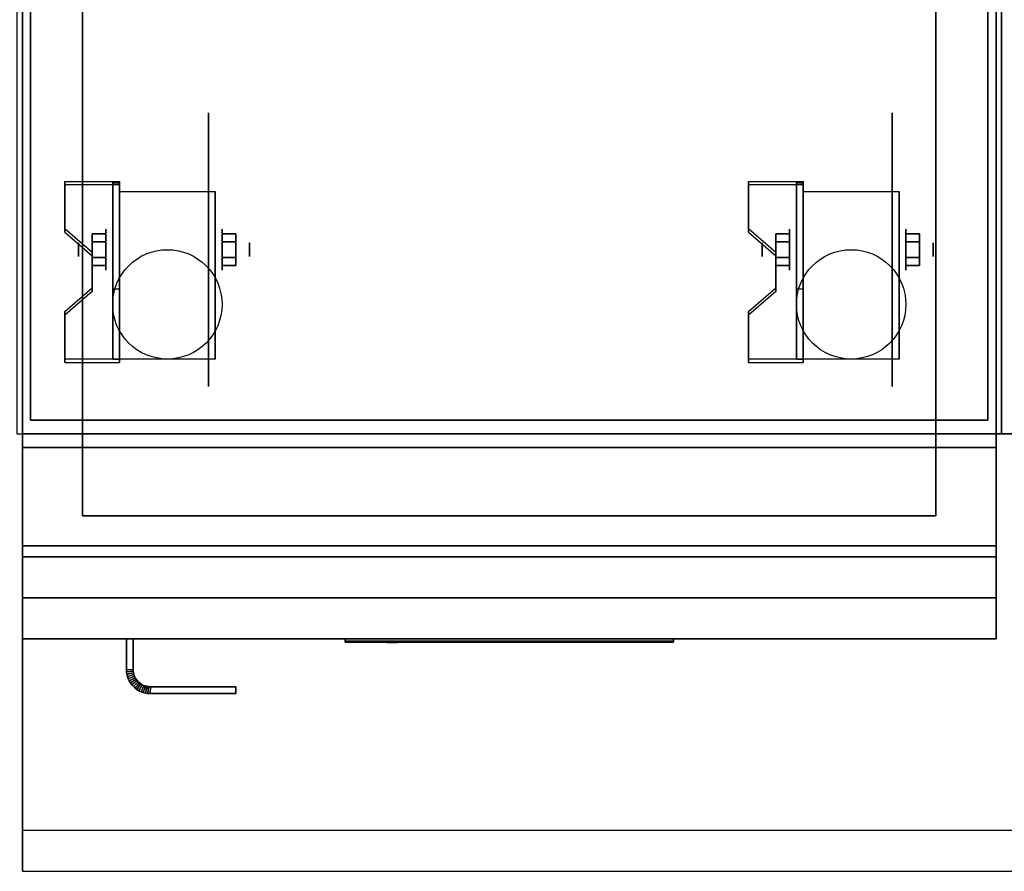
# Model space of a CAD drawing. Extents: x -90 to 90, y -21 to 21.
# Drawn here: x 18 to 36, y -21 to -5 of the extents above; entities that cross this region are included whole.
import ezdxf

# ---------------------------------------------------------------- set-up
doc = ezdxf.new("R2010")
doc.units = 0
for name, color, linetype in [('3D', 254, 'CONTINUOUS'), ('3D-BLACK', 250, 'CONTINUOUS'), ('3D-CASTIRON', 251, 'CONTINUOUS'), ('3D-FLAT', 7, 'CONTINUOUS'), ('3D-LOGO-SS', 4, 'CONTINUOUS'), ('3D-NON', 43, 'CONTINUOUS'), ('3D-RED', 1, 'CONTINUOUS'), ('3D-VHC', 1, 'CONTINUOUS')]:
    doc.layers.add(name, color=color, linetype=linetype)

msp = doc.modelspace()

# ---------------------------------------------------------------- linework, layer by layer
at = {"layer": '3D', "extrusion": (1, 0, 0)}
for centre, radius in [((-9.585, 2.5, 19.625), 0.375), ((-9.585, 2.5, 32.125), 0.375), ((-9.585, 2.5, 19.125), 0.125), ((-9.585, 2.5, 31.625), 0.125)]:
    msp.add_circle(centre, radius, dxfattribs=at)
at = {"layer": '3D', "extrusion": (-1, 0, 0)}
for centre, radius in [((9.585, 2.5, -21.75), 0.375), ((9.585, 2.5, -34.25), 0.375), ((9.585, 2.5, -22.25), 0.125), ((9.585, 2.5, -34.75), 0.125)]:
    msp.add_circle(centre, radius, dxfattribs=at)
at = {"layer": '3D', "extrusion": (1, 0, 0)}
for centre in [(-9.585, 2.5, 19.875), (-9.585, 2.5, 21.625), (-9.585, 2.5, 32.375), (-9.585, 2.5, 34.125)]:
    msp.add_arc(centre, 1.061, 225, 0, dxfattribs=at)
at = {"layer": '3D'}
for points in [[(19.875, -8.336, 4.087), (19.875, -8.399, 4.195), (18.875, -8.399, 4.195), (18.875, -8.336, 4.087)], [(19.875, -8.336, 4.087), (19.875, -11.584, 2.212), (19.75, -11.584, 2.212), (19.75, -8.336, 4.087)], [(19.875, -8.336, 4.087), (19.875, -8.361, 2.629), (19.75, -8.361, 2.629), (19.75, -8.336, 4.087)], [(19.875, -8.361, 2.629), (19.875, -10.309, 1.504), (19.75, -10.309, 1.504), (19.75, -8.361, 2.629)], [(32.375, -8.336, 4.087), (32.375, -8.399, 4.195), (31.375, -8.399, 4.195), (31.375, -8.336, 4.087)], [(32.375, -8.336, 4.087), (32.375, -11.584, 2.212), (32.25, -11.584, 2.212), (32.25, -8.336, 4.087)], [(32.375, -8.336, 4.087), (32.375, -8.361, 2.629), (32.25, -8.361, 2.629), (32.25, -8.336, 4.087)], [(32.375, -8.361, 2.629), (32.375, -10.309, 1.504), (32.25, -10.309, 1.504), (32.25, -8.361, 2.629)], [(18.875, -9.202, 3.587), (18.875, -9.265, 3.695), (19.375, -9.698, 3.445), (19.375, -9.635, 3.337)], [(19.375, -9.441, 2.25), (19.625, -9.441, 2.25), (19.625, -9.296, 2.5), (19.375, -9.296, 2.5)], [(19.375, -9.296, 2.5), (19.625, -9.296, 2.5), (19.625, -9.441, 2.75), (19.375, -9.441, 2.75)], [(22, -9.441, 2.75), (21.75, -9.441, 2.75), (21.75, -9.296, 2.5), (22, -9.296, 2.5)], [(22, -9.296, 2.5), (21.75, -9.296, 2.5), (21.75, -9.441, 2.25), (22, -9.441, 2.25)], [(31.375, -9.202, 3.587), (31.375, -9.265, 3.695), (31.875, -9.698, 3.445), (31.875, -9.635, 3.337)], [(31.875, -9.441, 2.25), (32.125, -9.441, 2.25), (32.125, -9.296, 2.5), (31.875, -9.296, 2.5)], [(31.875, -9.296, 2.5), (32.125, -9.296, 2.5), (32.125, -9.441, 2.75), (31.875, -9.441, 2.75)], [(34.5, -9.441, 2.75), (34.25, -9.441, 2.75), (34.25, -9.296, 2.5), (34.5, -9.296, 2.5)], [(34.5, -9.296, 2.5), (34.25, -9.296, 2.5), (34.25, -9.441, 2.25), (34.5, -9.441, 2.25)], [(19.375, -9.729, 2.75), (19.625, -9.729, 2.75), (19.625, -9.874, 2.5), (19.375, -9.874, 2.5)], [(19.375, -9.874, 2.5), (19.625, -9.874, 2.5), (19.625, -9.729, 2.25), (19.375, -9.729, 2.25)], [(22, -9.729, 2.25), (21.75, -9.729, 2.25), (21.75, -9.874, 2.5), (22, -9.874, 2.5)], [(22, -9.874, 2.5), (21.75, -9.874, 2.5), (21.75, -9.729, 2.75), (22, -9.729, 2.75)], [(31.875, -9.729, 2.75), (32.125, -9.729, 2.75), (32.125, -9.874, 2.5), (31.875, -9.874, 2.5)], [(31.875, -9.874, 2.5), (32.125, -9.874, 2.5), (32.125, -9.729, 2.25), (31.875, -9.729, 2.25)], [(34.5, -9.729, 2.25), (34.25, -9.729, 2.25), (34.25, -9.874, 2.5), (34.5, -9.874, 2.5)], [(34.5, -9.874, 2.5), (34.25, -9.874, 2.5), (34.25, -9.729, 2.75), (34.5, -9.729, 2.75)], [(19.375, -10.285, 2.962), (19.375, -10.347, 3.07), (18.875, -10.78, 2.82), (18.875, -10.718, 2.712)], [(19.875, -11.584, 2.212), (19.875, -10.309, 1.504), (19.75, -10.309, 1.504), (19.75, -11.584, 2.212)], [(31.875, -10.285, 2.962), (31.875, -10.347, 3.07), (31.375, -10.78, 2.82), (31.375, -10.718, 2.712)], [(32.375, -11.584, 2.212), (32.375, -10.309, 1.504), (32.25, -10.309, 1.504), (32.25, -11.584, 2.212)], [(18.875, -11.584, 2.212), (18.875, -11.646, 2.32), (19.875, -11.646, 2.32), (19.875, -11.584, 2.212)], [(31.375, -11.584, 2.212), (31.375, -11.646, 2.32), (32.375, -11.646, 2.32), (32.375, -11.584, 2.212)], [(20, -17.264, 21), (20.125, -17.261, 21), (20.125, -17.261, 25), (20, -17.264, 25)], [(20, -17.264, 21), (20.125, -17.261, 21), (20.125, -17.261, 25), (20, -17.264, 25)], [(20, -17.264, 21), (20.002, -17.305, 21), (20.002, -17.305, 25), (20, -17.264, 25)], [(20.125, -17.261, 21), (20.127, -17.293, 21), (20.127, -17.293, 25), (20.125, -17.261, 25)], [(20.002, -17.305, 21), (20.127, -17.293, 21), (20.127, -17.293, 25), (20.002, -17.305, 25)], [(20.002, -17.305, 21), (20.127, -17.293, 21), (20.127, -17.293, 25), (20.002, -17.305, 25)], [(20.002, -17.305, 21), (20.008, -17.348, 21), (20.008, -17.348, 25), (20.002, -17.305, 25)], [(20.008, -17.348, 21), (20.131, -17.323, 21), (20.131, -17.323, 25), (20.008, -17.348, 25)], [(20.008, -17.348, 21), (20.131, -17.323, 21), (20.131, -17.323, 25), (20.008, -17.348, 25)], [(20.008, -17.348, 21), (20.019, -17.39, 21), (20.019, -17.39, 25), (20.008, -17.348, 25)], [(20.019, -17.39, 21), (20.139, -17.353, 21), (20.139, -17.353, 25), (20.019, -17.39, 25)], [(20.019, -17.39, 21), (20.139, -17.353, 21), (20.139, -17.353, 25), (20.019, -17.39, 25)], [(20.019, -17.39, 21), (20.033, -17.43, 21), (20.033, -17.43, 25), (20.019, -17.39, 25)], [(20.033, -17.43, 21), (20.149, -17.382, 21), (20.149, -17.382, 25), (20.033, -17.43, 25)], [(20.033, -17.43, 21), (20.149, -17.382, 21), (20.149, -17.382, 25), (20.033, -17.43, 25)], [(20.033, -17.43, 21), (20.052, -17.469, 21), (20.052, -17.469, 25), (20.033, -17.43, 25)], [(20.052, -17.469, 21), (20.162, -17.41, 21), (20.162, -17.41, 25), (20.052, -17.469, 25)], [(20.052, -17.469, 21), (20.162, -17.41, 21), (20.162, -17.41, 25), (20.052, -17.469, 25)], [(20.074, -17.506, 21), (20.178, -17.436, 21), (20.178, -17.436, 25), (20.074, -17.506, 25)], [(20.074, -17.506, 21), (20.178, -17.436, 21), (20.178, -17.436, 25), (20.074, -17.506, 25)], [(20.127, -17.293, 21), (20.131, -17.323, 21), (20.131, -17.323, 25), (20.127, -17.293, 25)], [(20.131, -17.323, 21), (20.139, -17.353, 21), (20.139, -17.353, 25), (20.131, -17.323, 25)], [(20.139, -17.353, 21), (20.149, -17.382, 21), (20.149, -17.382, 25), (20.139, -17.353, 25)], [(20.149, -17.382, 21), (20.162, -17.41, 21), (20.162, -17.41, 25), (20.149, -17.382, 25)], [(20.162, -17.41, 21), (20.178, -17.436, 21), (20.178, -17.436, 25), (20.162, -17.41, 25)], [(20.178, -17.436, 21), (20.196, -17.461, 21), (20.196, -17.461, 25), (20.178, -17.436, 25)], [(20.052, -17.469, 21), (20.074, -17.506, 21), (20.074, -17.506, 25), (20.052, -17.469, 25)], [(20.074, -17.506, 21), (20.099, -17.54, 21), (20.099, -17.54, 25), (20.074, -17.506, 25)], [(20.099, -17.54, 21), (20.196, -17.461, 21), (20.196, -17.461, 25), (20.099, -17.54, 25)], [(20.099, -17.54, 21), (20.196, -17.461, 21), (20.196, -17.461, 25), (20.099, -17.54, 25)], [(20.099, -17.54, 21), (20.128, -17.572, 21), (20.128, -17.572, 25), (20.099, -17.54, 25)], [(20.128, -17.572, 21), (20.217, -17.483, 21), (20.217, -17.483, 25), (20.128, -17.572, 25)], [(20.128, -17.572, 21), (20.217, -17.483, 21), (20.217, -17.483, 25), (20.128, -17.572, 25)], [(20.128, -17.572, 21), (20.16, -17.601, 21), (20.16, -17.601, 25), (20.128, -17.572, 25)], [(20.16, -17.601, 21), (20.239, -17.504, 21), (20.239, -17.504, 25), (20.16, -17.601, 25)], [(20.16, -17.601, 21), (20.239, -17.504, 21), (20.239, -17.504, 25), (20.16, -17.601, 25)], [(20.16, -17.601, 21), (20.194, -17.626, 21), (20.194, -17.626, 25), (20.16, -17.601, 25)], [(20.194, -17.626, 21), (20.264, -17.522, 21), (20.264, -17.522, 25), (20.194, -17.626, 25)], [(20.194, -17.626, 21), (20.264, -17.522, 21), (20.264, -17.522, 25), (20.194, -17.626, 25)], [(20.194, -17.626, 21), (20.231, -17.648, 21), (20.231, -17.648, 25), (20.194, -17.626, 25)], [(20.196, -17.461, 21), (20.217, -17.483, 21), (20.217, -17.483, 25), (20.196, -17.461, 25)], [(20.217, -17.483, 21), (20.239, -17.504, 21), (20.239, -17.504, 25), (20.217, -17.483, 25)], [(20.231, -17.648, 21), (20.29, -17.538, 21), (20.29, -17.538, 25), (20.231, -17.648, 25)], [(20.231, -17.648, 21), (20.29, -17.538, 21), (20.29, -17.538, 25), (20.231, -17.648, 25)], [(20.239, -17.504, 21), (20.264, -17.522, 21), (20.264, -17.522, 25), (20.239, -17.504, 25)], [(20.264, -17.522, 21), (20.29, -17.538, 21), (20.29, -17.538, 25), (20.264, -17.522, 25)], [(20.27, -17.667, 21), (20.318, -17.551, 21), (20.318, -17.551, 25), (20.27, -17.667, 25)], [(20.27, -17.667, 21), (20.318, -17.551, 21), (20.318, -17.551, 25), (20.27, -17.667, 25)], [(20.29, -17.538, 21), (20.318, -17.551, 21), (20.318, -17.551, 25), (20.29, -17.538, 25)], [(20.31, -17.681, 21), (20.347, -17.561, 21), (20.347, -17.561, 25), (20.31, -17.681, 25)], [(20.31, -17.681, 21), (20.347, -17.561, 21), (20.347, -17.561, 25), (20.31, -17.681, 25)], [(20.318, -17.551, 21), (20.347, -17.561, 21), (20.347, -17.561, 25), (20.318, -17.551, 25)], [(20.347, -17.561, 21), (20.377, -17.569, 21), (20.377, -17.569, 25), (20.347, -17.561, 25)], [(20.352, -17.692, 21), (20.377, -17.569, 21), (20.377, -17.569, 25), (20.352, -17.692, 25)], [(20.352, -17.692, 21), (20.377, -17.569, 21), (20.377, -17.569, 25), (20.352, -17.692, 25)], [(20.377, -17.569, 21), (20.407, -17.573, 21), (20.407, -17.573, 25), (20.377, -17.569, 25)], [(20.395, -17.698, 21), (20.407, -17.573, 21), (20.407, -17.573, 25), (20.395, -17.698, 25)], [(20.395, -17.698, 21), (20.407, -17.573, 21), (20.407, -17.573, 25), (20.395, -17.698, 25)], [(20.407, -17.573, 21), (20.439, -17.575, 21), (20.439, -17.575, 25), (20.407, -17.573, 25)], [(20.436, -17.7, 21), (20.439, -17.575, 21), (20.439, -17.575, 25), (20.436, -17.7, 25)], [(20.436, -17.7, 21), (20.439, -17.575, 21), (20.439, -17.575, 25), (20.436, -17.7, 25)], [(20.231, -17.648, 21), (20.27, -17.667, 21), (20.27, -17.667, 25), (20.231, -17.648, 25)], [(20.27, -17.667, 21), (20.31, -17.681, 21), (20.31, -17.681, 25), (20.27, -17.667, 25)], [(20.31, -17.681, 21), (20.352, -17.692, 21), (20.352, -17.692, 25), (20.31, -17.681, 25)], [(20.352, -17.692, 21), (20.395, -17.698, 21), (20.395, -17.698, 25), (20.352, -17.692, 25)], [(20.395, -17.698, 21), (20.436, -17.7, 21), (20.436, -17.7, 25), (20.395, -17.698, 25)]]:
    msp.add_3dface(points, dxfattribs=at)
for points, invisible_edges in [([(19.875, -8.336, 4.087), (18.875, -8.336, 4.087), (18.875, -9.202, 3.587), (19.875, -9.202, 3.587)], 15), ([(19.875, -8.399, 4.195), (18.875, -8.399, 4.195), (18.875, -9.265, 3.695), (19.875, -9.265, 3.695)], 15), ([(32.375, -8.336, 4.087), (31.375, -8.336, 4.087), (31.375, -9.202, 3.587), (32.375, -9.202, 3.587)], 15), ([(32.375, -8.399, 4.195), (31.375, -8.399, 4.195), (31.375, -9.265, 3.695), (32.375, -9.265, 3.695)], 15), ([(19.375, -9.635, 3.337), (19.875, -9.635, 3.337), (19.875, -9.202, 3.587), (18.875, -9.202, 3.587)], 15), ([(19.375, -9.698, 3.445), (19.875, -9.698, 3.445), (19.875, -9.265, 3.695), (18.875, -9.265, 3.695)], 15), ([(31.875, -9.635, 3.337), (32.375, -9.635, 3.337), (32.375, -9.202, 3.587), (31.375, -9.202, 3.587)], 15), ([(31.875, -9.698, 3.445), (32.375, -9.698, 3.445), (32.375, -9.265, 3.695), (31.375, -9.265, 3.695)], 15), ([(19.875, -9.635, 3.337), (19.375, -9.635, 3.337), (19.375, -10.285, 2.962), (19.875, -10.285, 2.962)], 15), ([(19.875, -9.698, 3.445), (19.375, -9.698, 3.445), (19.375, -10.347, 3.07), (19.875, -10.347, 3.07)], 15), ([(32.375, -9.635, 3.337), (31.875, -9.635, 3.337), (31.875, -10.285, 2.962), (32.375, -10.285, 2.962)], 15), ([(32.375, -9.698, 3.445), (31.875, -9.698, 3.445), (31.875, -10.347, 3.07), (32.375, -10.347, 3.07)], 15), ([(18.875, -10.718, 2.712), (19.875, -10.718, 2.712), (19.875, -10.285, 2.962), (19.375, -10.285, 2.962)], 15), ([(18.875, -10.78, 2.82), (19.875, -10.78, 2.82), (19.875, -10.347, 3.07), (19.375, -10.347, 3.07)], 15), ([(31.375, -10.718, 2.712), (32.375, -10.718, 2.712), (32.375, -10.285, 2.962), (31.875, -10.285, 2.962)], 15), ([(31.375, -10.78, 2.82), (32.375, -10.78, 2.82), (32.375, -10.347, 3.07), (31.875, -10.347, 3.07)], 15), ([(19.875, -10.718, 2.712), (18.875, -10.718, 2.712), (18.875, -11.584, 2.212), (19.875, -11.584, 2.212)], 15), ([(19.875, -10.78, 2.82), (18.875, -10.78, 2.82), (18.875, -11.646, 2.32), (19.875, -11.646, 2.32)], 15), ([(32.375, -10.718, 2.712), (31.375, -10.718, 2.712), (31.375, -11.584, 2.212), (32.375, -11.584, 2.212)], 15), ([(32.375, -10.78, 2.82), (31.375, -10.78, 2.82), (31.375, -11.646, 2.32), (32.375, -11.646, 2.32)], 15), ([(89.9, -20.2, 36), (18.1, -20.2, 36), (18.1, -20.95, 35.25), (89.9, -20.95, 35.25)], 1)]:
    msp.add_3dface(points, dxfattribs=dict(at, invisible_edges=invisible_edges))
at = {"layer": '3D-BLACK', "extrusion": (-1, 0, 0)}
for centre in [(9.585, 2.5, -21.5), (9.585, 2.5, -34)]:
    msp.add_circle(centre, 2.5, dxfattribs=at)
at = {"layer": '3D-BLACK'}
msp.add_3dface([(24, -16.74, 11.96), (30, -16.74, 11.96), (30, -16.74, 13.04), (24, -16.74, 13.04)], dxfattribs=at)
at = {"layer": '3D-CASTIRON'}
msp.add_3dface([(48, 0.55, 35), (36, 0.55, 35), (36, -12.95, 35), (48, -12.95, 35)], dxfattribs=at)
at = {"layer": '3D-FLAT'}
for centre in [(20.75, -10.585, 5.75), (33.25, -10.585, 5.75)]:
    msp.add_circle(centre, 1, dxfattribs=at)
for points in [[(36, 14.05, 35), (18, 14.05, 35), (18, -12.95, 35), (36, -12.95, 35)], [(18.1, -15, 26.75), (35.9, -15, 26.75), (35.9, 13.95, 26.75), (18.1, 13.95, 26.75)], [(18.1, -15, 6), (35.9, -15, 6), (35.9, 13.95, 6), (18.1, 13.95, 6)], [(35.75, 13.8, 36), (18.25, 13.8, 36), (18.25, -12.7, 36), (35.75, -12.7, 36)], [(35.75, 13.8, 35), (18.25, 13.8, 35), (18.25, -12.7, 35), (35.75, -12.7, 35)], [(34.8, 12.85, 16.75), (34.8, -14.45, 16.75), (19.2, -14.45, 16.75), (19.2, 12.85, 16.75)], [(34.8, 12.85, 16), (34.8, -14.45, 16), (19.2, -14.45, 16), (19.2, 12.85, 16)], [(19.875, -8.524, 5.75), (21.625, -8.524, 5.75), (21.625, -11.585, 5.75), (19.875, -11.585, 5.75)], [(32.375, -8.524, 5.75), (34.125, -8.524, 5.75), (34.125, -11.585, 5.75), (32.375, -11.585, 5.75)], [(19.375, -9.729, 2.25), (19.625, -9.729, 2.25), (19.625, -9.441, 2.25), (19.375, -9.441, 2.25)], [(19.375, -9.441, 2.75), (19.625, -9.441, 2.75), (19.625, -9.729, 2.75), (19.375, -9.729, 2.75)], [(22, -9.441, 2.25), (21.75, -9.441, 2.25), (21.75, -9.729, 2.25), (22, -9.729, 2.25)], [(22, -9.729, 2.75), (21.75, -9.729, 2.75), (21.75, -9.441, 2.75), (22, -9.441, 2.75)], [(31.875, -9.729, 2.25), (32.125, -9.729, 2.25), (32.125, -9.441, 2.25), (31.875, -9.441, 2.25)], [(31.875, -9.441, 2.75), (32.125, -9.441, 2.75), (32.125, -9.729, 2.75), (31.875, -9.729, 2.75)], [(34.5, -9.441, 2.25), (34.25, -9.441, 2.25), (34.25, -9.729, 2.25), (34.5, -9.729, 2.25)], [(34.5, -9.729, 2.75), (34.25, -9.729, 2.75), (34.25, -9.441, 2.75), (34.5, -9.441, 2.75)], [(35.9, -13.2, 27), (18.1, -13.2, 27), (18.1, -15.95, 27), (35.9, -15.95, 27)], [(20, -16.7, 25), (20.125, -16.7, 25), (20.125, -17.261, 25), (20, -17.264, 25)], [(20, -16.7, 21), (20.125, -16.7, 21), (20.125, -17.261, 21), (20, -17.264, 21)], [(20, -17.264, 25), (20.125, -17.261, 25), (20.127, -17.293, 25), (20.002, -17.305, 25)], [(20, -17.264, 21), (20.125, -17.261, 21), (20.127, -17.293, 21), (20.002, -17.305, 21)], [(20.002, -17.305, 25), (20.127, -17.293, 25), (20.131, -17.323, 25), (20.008, -17.348, 25)], [(20.002, -17.305, 21), (20.127, -17.293, 21), (20.131, -17.323, 21), (20.008, -17.348, 21)], [(20.008, -17.348, 25), (20.131, -17.323, 25), (20.139, -17.353, 25), (20.019, -17.39, 25)], [(20.008, -17.348, 21), (20.131, -17.323, 21), (20.139, -17.353, 21), (20.019, -17.39, 21)], [(20.019, -17.39, 25), (20.139, -17.353, 25), (20.149, -17.382, 25), (20.033, -17.43, 25)], [(20.019, -17.39, 21), (20.139, -17.353, 21), (20.149, -17.382, 21), (20.033, -17.43, 21)], [(20.033, -17.43, 25), (20.149, -17.382, 25), (20.162, -17.41, 25), (20.052, -17.469, 25)], [(20.033, -17.43, 21), (20.149, -17.382, 21), (20.162, -17.41, 21), (20.052, -17.469, 21)], [(20.052, -17.469, 25), (20.162, -17.41, 25), (20.178, -17.436, 25), (20.074, -17.506, 25)], [(20.052, -17.469, 21), (20.162, -17.41, 21), (20.178, -17.436, 21), (20.074, -17.506, 21)], [(20.074, -17.506, 25), (20.178, -17.436, 25), (20.196, -17.461, 25), (20.099, -17.54, 25)], [(20.074, -17.506, 21), (20.178, -17.436, 21), (20.196, -17.461, 21), (20.099, -17.54, 21)], [(20.099, -17.54, 25), (20.196, -17.461, 25), (20.217, -17.483, 25), (20.128, -17.572, 25)], [(20.099, -17.54, 21), (20.196, -17.461, 21), (20.217, -17.483, 21), (20.128, -17.572, 21)], [(20.128, -17.572, 25), (20.217, -17.483, 25), (20.239, -17.504, 25), (20.16, -17.601, 25)], [(20.128, -17.572, 21), (20.217, -17.483, 21), (20.239, -17.504, 21), (20.16, -17.601, 21)], [(20.16, -17.601, 25), (20.239, -17.504, 25), (20.264, -17.522, 25), (20.194, -17.626, 25)], [(20.16, -17.601, 21), (20.239, -17.504, 21), (20.264, -17.522, 21), (20.194, -17.626, 21)], [(20.194, -17.626, 25), (20.264, -17.522, 25), (20.29, -17.538, 25), (20.231, -17.648, 25)], [(20.194, -17.626, 21), (20.264, -17.522, 21), (20.29, -17.538, 21), (20.231, -17.648, 21)], [(20.231, -17.648, 25), (20.29, -17.538, 25), (20.318, -17.551, 25), (20.27, -17.667, 25)], [(20.231, -17.648, 21), (20.29, -17.538, 21), (20.318, -17.551, 21), (20.27, -17.667, 21)], [(20.27, -17.667, 25), (20.318, -17.551, 25), (20.347, -17.561, 25), (20.31, -17.681, 25)], [(20.27, -17.667, 21), (20.318, -17.551, 21), (20.347, -17.561, 21), (20.31, -17.681, 21)], [(20.31, -17.681, 25), (20.347, -17.561, 25), (20.377, -17.569, 25), (20.352, -17.692, 25)], [(20.31, -17.681, 21), (20.347, -17.561, 21), (20.377, -17.569, 21), (20.352, -17.692, 21)], [(20.352, -17.692, 25), (20.377, -17.569, 25), (20.407, -17.573, 25), (20.395, -17.698, 25)], [(20.352, -17.692, 21), (20.377, -17.569, 21), (20.407, -17.573, 21), (20.395, -17.698, 21)], [(20.395, -17.698, 25), (20.407, -17.573, 25), (20.439, -17.575, 25), (20.436, -17.7, 25)], [(20.395, -17.698, 21), (20.407, -17.573, 21), (20.439, -17.575, 21), (20.436, -17.7, 21)], [(20.436, -17.7, 25), (20.439, -17.575, 25), (22, -17.575, 25), (22, -17.7, 25)], [(20.436, -17.7, 21), (20.439, -17.575, 21), (22, -17.575, 21), (22, -17.7, 21)]]:
    msp.add_3dface(points, dxfattribs=at)
for points, invisible_edges in [([(89.9, -12.95, 36), (18.1, -12.95, 36), (18.1, -20.2, 36), (89.9, -20.2, 36)], 1), ([(89.9, -20.95, 34.5), (18.1, -20.95, 34.5), (18.1, -12.95, 34.5), (89.9, -12.95, 34.5)], 5)]:
    msp.add_3dface(points, dxfattribs=dict(at, invisible_edges=invisible_edges))
at = {"layer": '3D-LOGO-SS'}
for points in [[(24, -16.7, 11.96), (24, -16.76, 11.96), (30, -16.76, 11.96), (30, -16.7, 11.96)], [(30, -16.7, 13.04), (30, -16.76, 13.04), (24, -16.76, 13.04), (24, -16.7, 13.04)], [(24, -16.7, 13.04), (24, -16.76, 13.04), (24, -16.76, 11.96), (24, -16.7, 11.96)], [(30, -16.7, 11.96), (30, -16.76, 11.96), (30, -16.76, 13.04), (30, -16.7, 13.04)], [(24.487, -16.76, 12.936), (24.487, -16.76, 12.936), (24.726, -16.76, 12.936)], [(24.744, -16.76, 12.036), (24.744, -16.76, 12.036), (25.002, -16.76, 12.036)], [(25.02, -16.76, 12.936), (25.02, -16.76, 12.936), (25.26, -16.76, 12.936)], [(25.425, -16.76, 12.936), (25.425, -16.76, 12.936), (25.665, -16.76, 12.936)], [(25.72, -16.76, 12.034), (25.72, -16.76, 12.034), (25.867, -16.76, 12.034)], [(25.922, -16.76, 12.936), (25.922, -16.76, 12.936), (26.162, -16.76, 12.936)], [(26.327, -16.76, 12.036), (26.327, -16.76, 12.036), (26.916, -16.76, 12.036)], [(26.327, -16.76, 12.936), (26.327, -16.76, 12.936), (26.567, -16.76, 12.936)], [(27.268, -16.76, 12.036), (27.268, -16.76, 12.036), (27.822, -16.76, 12.036)], [(27.268, -16.76, 12.936), (27.268, -16.76, 12.936), (27.822, -16.76, 12.936)], [(27.822, -16.76, 12.283), (27.822, -16.76, 12.283), (27.822, -16.76, 12.036)], [(28.021, -16.76, 12.036), (28.021, -16.76, 12.036), (28.279, -16.76, 12.036)], [(28.441, -16.76, 12.353), (28.583, -16.76, 12.63), (28.583, -16.76, 12.353), (28.441, -16.76, 12.353)], [(28.583, -16.76, 12.036), (28.583, -16.76, 12.036), (28.831, -16.76, 12.036)], [(28.831, -16.76, 12.936), (28.831, -16.76, 12.936), (28.629, -16.76, 12.936)], [(28.997, -16.76, 12.936), (28.997, -16.76, 12.936), (29.553, -16.76, 12.936)], [(28.997, -16.76, 12.036), (28.997, -16.76, 12.036), (29.236, -16.76, 12.036)], [(29.494, -16.76, 12.036), (29.494, -16.76, 12.036), (29.733, -16.76, 12.036)], [(29.733, -16.76, 12.036), (29.733, -16.76, 12.036), (29.733, -16.76, 12.756)]]:
    msp.add_3dface(points, dxfattribs=at)
for points, invisible_edges in [([(24, -16.76, 13.04), (24.487, -16.76, 12.936), (24.744, -16.76, 12.036), (24, -16.76, 11.96)], 5), ([(24, -16.76, 13.04), (24.487, -16.76, 12.936), (29.733, -16.76, 12.936), (30, -16.76, 13.04)], 7), ([(24, -16.76, 11.96), (24.744, -16.76, 12.036), (29.733, -16.76, 12.036), (30, -16.76, 11.96)], 7), ([(24.726, -16.76, 12.936), (24.873, -16.76, 12.363), (25.02, -16.76, 12.936), (24.726, -16.76, 12.936)], 4), ([(25.002, -16.76, 12.036), (25.435, -16.76, 12.269), (25.425, -16.76, 12.31), (25.002, -16.76, 12.036)], 5), ([(25.481, -16.76, 12.177), (25.453, -16.76, 12.228), (25.435, -16.76, 12.269), (25.002, -16.76, 12.036)], 12), ([(25.582, -16.76, 12.085), (25.545, -16.76, 12.105), (25.481, -16.76, 12.177), (25.002, -16.76, 12.036)], 12), ([(25.72, -16.76, 12.034), (25.646, -16.76, 12.054), (25.582, -16.76, 12.085), (25.002, -16.76, 12.036)], 12), ([(25.26, -16.76, 12.936), (25.425, -16.76, 12.936), (25.425, -16.76, 12.31), (25.002, -16.76, 12.036)], 5), ([(25.708, -16.76, 12.371), (25.665, -16.76, 12.371), (25.665, -16.76, 12.371), (25.687, -16.76, 12.311)], 9), ([(25.922, -16.76, 12.936), (25.665, -16.76, 12.936), (25.665, -16.76, 12.371), (25.922, -16.76, 12.371)], 5), ([(25.751, -16.76, 12.371), (25.708, -16.76, 12.371), (25.687, -16.76, 12.311), (25.733, -16.76, 12.267)], 11), ([(25.794, -16.76, 12.371), (25.751, -16.76, 12.371), (25.733, -16.76, 12.267), (25.794, -16.76, 12.248)], 11), ([(25.837, -16.76, 12.371), (25.794, -16.76, 12.371), (25.794, -16.76, 12.248), (25.854, -16.76, 12.267)], 11), ([(25.879, -16.76, 12.371), (25.837, -16.76, 12.371), (25.854, -16.76, 12.267), (25.903, -16.76, 12.309)], 11), ([(25.867, -16.76, 12.034), (25.941, -16.76, 12.054), (26.014, -16.76, 12.085), (26.327, -16.76, 12.036)], 12), ([(25.922, -16.76, 12.371), (25.879, -16.76, 12.371), (25.903, -16.76, 12.309), (25.922, -16.76, 12.371)], 11), ([(26.014, -16.76, 12.085), (26.051, -16.76, 12.115), (26.106, -16.76, 12.177), (26.327, -16.76, 12.036)], 12), ([(26.327, -16.76, 12.036), (26.106, -16.76, 12.177), (26.153, -16.76, 12.269), (26.162, -16.76, 12.32)], 9), ([(26.162, -16.76, 12.936), (26.327, -16.76, 12.936), (26.327, -16.76, 12.036), (26.162, -16.76, 12.32)], 5), ([(26.567, -16.76, 12.936), (27.184, -16.76, 12.901), (27.158, -16.76, 12.862), (27.148, -16.76, 12.816)], 9), ([(26.567, -16.76, 12.936), (27.268, -16.76, 12.936), (27.222, -16.76, 12.927), (27.184, -16.76, 12.901)], 9), ([(27.148, -16.76, 12.156), (27.148, -16.76, 12.816), (26.567, -16.76, 12.936), (27.148, -16.76, 12.156)], 6), ([(26.567, -16.76, 12.936), (26.567, -16.76, 12.282), (26.916, -16.76, 12.282), (27.148, -16.76, 12.156)], 12), ([(26.916, -16.76, 12.282), (27.184, -16.76, 12.071), (26.916, -16.76, 12.036), (26.916, -16.76, 12.282)], 3), ([(27.148, -16.76, 12.156), (27.158, -16.76, 12.11), (27.184, -16.76, 12.071), (26.916, -16.76, 12.282)], 12), ([(26.916, -16.76, 12.036), (27.268, -16.76, 12.036), (27.222, -16.76, 12.045), (27.184, -16.76, 12.071)], 9), ([(27.822, -16.76, 12.283), (27.442, -16.76, 12.283), (27.442, -16.76, 12.688), (27.822, -16.76, 12.688)], 8), ([(28.585, -16.76, 12.932), (28.629, -16.76, 12.936), (27.822, -16.76, 12.936), (27.822, -16.76, 12.895)], 10), ([(28.543, -16.76, 12.92), (28.585, -16.76, 12.932), (27.822, -16.76, 12.895), (27.822, -16.76, 12.853)], 10), ([(28.503, -16.76, 12.901), (28.543, -16.76, 12.92), (27.822, -16.76, 12.853), (27.822, -16.76, 12.812)], 10), ([(28.468, -16.76, 12.875), (28.503, -16.76, 12.901), (27.822, -16.76, 12.812), (27.822, -16.76, 12.771)], 10), ([(28.438, -16.76, 12.843), (28.468, -16.76, 12.875), (27.822, -16.76, 12.771), (27.822, -16.76, 12.73)], 10), ([(28.415, -16.76, 12.805), (28.438, -16.76, 12.843), (27.822, -16.76, 12.73), (27.822, -16.76, 12.688)], 10), ([(27.822, -16.76, 12.688), (27.822, -16.76, 12.036), (28.021, -16.76, 12.036), (28.415, -16.76, 12.805)], 11), ([(28.583, -16.76, 12.036), (28.583, -16.76, 12.159), (28.342, -16.76, 12.159), (28.279, -16.76, 12.036)], 8), ([(28.831, -16.76, 12.936), (28.997, -16.76, 12.936), (28.997, -16.76, 12.036), (28.831, -16.76, 12.036)], 5), ([(29.236, -16.76, 12.688), (29.464, -16.76, 12.688), (29.485, -16.76, 12.68), (29.494, -16.76, 12.658)], 8), ([(29.236, -16.76, 12.036), (29.236, -16.76, 12.688), (29.494, -16.76, 12.658), (29.494, -16.76, 12.036)], 10), ([(29.553, -16.76, 12.936), (29.622, -16.76, 12.922), (29.68, -16.76, 12.883), (29.733, -16.76, 12.936)], 12), ([(29.68, -16.76, 12.883), (29.719, -16.76, 12.825), (29.733, -16.76, 12.756), (29.733, -16.76, 12.936)], 12), ([(30, -16.76, 11.96), (29.733, -16.76, 12.036), (29.733, -16.76, 12.936), (30, -16.76, 13.04)], 7)]:
    msp.add_3dface(points, dxfattribs=dict(at, invisible_edges=invisible_edges))
at = {"layer": '3D-NON'}
for points in [[(18.1, 15.95, 27), (18.1, 15.95, 35), (18.1, -12.95, 35), (18.1, -12.95, 27)], [(35.9, 15.95, 27), (35.9, 15.95, 35), (35.9, -12.95, 35), (35.9, -12.95, 27)], [(18.1, -15, 6), (18.1, 13.95, 6), (18.1, 13.95, 26.75), (18.1, -15, 26.75)], [(35.9, -15, 6), (35.9, 13.95, 6), (35.9, 13.95, 26.75), (35.9, -15, 26.75)], [(18.25, 13.8, 35), (18.25, -12.7, 35), (18.25, -12.7, 36), (18.25, 13.8, 36)], [(35.75, 13.8, 35), (35.75, -12.7, 35), (35.75, -12.7, 36), (35.75, 13.8, 36)], [(19.2, 12.85, 16), (19.2, -14.45, 16), (19.2, -14.45, 16.75), (19.2, 12.85, 16.75)], [(34.8, 12.85, 16), (34.8, -14.45, 16), (34.8, -14.45, 16.75), (34.8, 12.85, 16.75)], [(18.875, -8.336, 4.087), (18.875, -8.399, 4.195), (18.875, -9.265, 3.695), (18.875, -9.202, 3.587)], [(19.75, -8.336, 4.087), (19.75, -8.361, 2.629), (19.75, -10.309, 1.504), (19.75, -11.584, 2.212)], [(19.875, -8.336, 4.087), (19.875, -8.399, 4.195), (19.875, -11.646, 2.32), (19.875, -11.584, 2.212)], [(19.875, -8.336, 4.087), (19.875, -8.361, 2.629), (19.875, -10.309, 1.504), (19.875, -11.584, 2.212)], [(31.375, -8.336, 4.087), (31.375, -8.399, 4.195), (31.375, -9.265, 3.695), (31.375, -9.202, 3.587)], [(32.25, -8.336, 4.087), (32.25, -8.361, 2.629), (32.25, -10.309, 1.504), (32.25, -11.584, 2.212)], [(32.375, -8.336, 4.087), (32.375, -8.399, 4.195), (32.375, -11.646, 2.32), (32.375, -11.584, 2.212)], [(32.375, -8.336, 4.087), (32.375, -8.361, 2.629), (32.375, -10.309, 1.504), (32.375, -11.584, 2.212)], [(19.875, -8.524, 2.5), (19.875, -8.524, 2.5), (19.875, -8.524, 5.75)], [(21.625, -8.524, 2.5), (21.625, -8.524, 2.5), (21.625, -8.524, 5.75)], [(32.375, -8.524, 2.5), (32.375, -8.524, 2.5), (32.375, -8.524, 5.75)], [(34.125, -8.524, 2.5), (34.125, -8.524, 2.5), (34.125, -8.524, 5.75)], [(19.375, -9.635, 3.337), (19.375, -9.698, 3.445), (19.375, -10.347, 3.07), (19.375, -10.285, 2.962)], [(31.875, -9.635, 3.337), (31.875, -9.698, 3.445), (31.875, -10.347, 3.07), (31.875, -10.285, 2.962)], [(19.875, -11.585, 5.75), (19.875, -11.585, 5.75), (19.875, -10.335, 1.75)], [(21.625, -11.585, 5.75), (21.625, -11.585, 5.75), (21.625, -10.335, 1.75)], [(32.375, -11.585, 5.75), (32.375, -11.585, 5.75), (32.375, -10.335, 1.75)], [(34.125, -11.585, 5.75), (34.125, -11.585, 5.75), (34.125, -10.335, 1.75)], [(18.875, -10.718, 2.712), (18.875, -10.78, 2.82), (18.875, -11.646, 2.32), (18.875, -11.584, 2.212)], [(31.375, -10.718, 2.712), (31.375, -10.78, 2.82), (31.375, -11.646, 2.32), (31.375, -11.584, 2.212)], [(35.75, -12.7, 35), (18.25, -12.7, 35), (18.25, -12.7, 36), (35.75, -12.7, 36)], [(35.9, -12.95, 27), (35.9, -12.95, 35), (18.1, -12.95, 35), (18.1, -12.95, 27)], [(89.9, -12.95, 34.5), (18.1, -12.95, 34.5), (18.1, -12.95, 36), (89.9, -12.95, 36)], [(35.9, -13.2, 35.75), (18.1, -13.2, 35.75), (18.1, -13.2, 27), (35.9, -13.2, 27)], [(34.8, -14.45, 16), (19.2, -14.45, 16), (19.2, -14.45, 16.75), (34.8, -14.45, 16.75)], [(18.1, -15, 6), (35.9, -15, 6), (35.9, -15, 26.75), (18.1, -15, 26.75)], [(20, -16.7, 21), (20, -17.264, 21), (20, -17.264, 25), (20, -16.7, 25)], [(20, -16.7, 21), (20.125, -16.7, 21), (20.125, -16.7, 25), (20, -16.7, 25)], [(20.125, -16.7, 21), (20.125, -17.261, 21), (20.125, -17.261, 25), (20.125, -16.7, 25)], [(20.439, -17.575, 21), (22, -17.575, 21), (22, -17.575, 25), (20.439, -17.575, 25)], [(22, -17.7, 21), (22, -17.575, 21), (22, -17.575, 25), (22, -17.7, 25)], [(20.436, -17.7, 21), (22, -17.7, 21), (22, -17.7, 25), (20.436, -17.7, 25)]]:
    msp.add_3dface(points, dxfattribs=at)
for points, invisible_edges in [([(19.875, -8.524, 5.75), (19.875, -8.951, 5.75), (19.875, -8.605, 2.094), (19.875, -8.524, 2.5)], 15), ([(19.875, -8.951, 5.75), (19.875, -9.378, 5.75), (19.875, -8.835, 1.75), (19.875, -8.605, 2.094)], 15), ([(21.625, -8.524, 5.75), (21.625, -8.951, 5.75), (21.625, -8.605, 2.094), (21.625, -8.524, 2.5)], 15), ([(21.625, -8.951, 5.75), (21.625, -9.378, 5.75), (21.625, -8.835, 1.75), (21.625, -8.605, 2.094)], 15), ([(32.375, -8.524, 5.75), (32.375, -8.951, 5.75), (32.375, -8.605, 2.094), (32.375, -8.524, 2.5)], 15), ([(32.375, -8.951, 5.75), (32.375, -9.378, 5.75), (32.375, -8.835, 1.75), (32.375, -8.605, 2.094)], 15), ([(34.125, -8.524, 5.75), (34.125, -8.951, 5.75), (34.125, -8.605, 2.094), (34.125, -8.524, 2.5)], 15), ([(34.125, -8.951, 5.75), (34.125, -9.378, 5.75), (34.125, -8.835, 1.75), (34.125, -8.605, 2.094)], 15), ([(19.875, -9.378, 5.75), (19.875, -9.805, 5.75), (19.875, -9.179, 1.52), (19.875, -8.835, 1.75)], 15), ([(21.625, -9.378, 5.75), (21.625, -9.805, 5.75), (21.625, -9.179, 1.52), (21.625, -8.835, 1.75)], 15), ([(32.375, -9.378, 5.75), (32.375, -9.805, 5.75), (32.375, -9.179, 1.52), (32.375, -8.835, 1.75)], 15), ([(34.125, -9.378, 5.75), (34.125, -9.805, 5.75), (34.125, -9.179, 1.52), (34.125, -8.835, 1.75)], 15), ([(19.875, -9.805, 5.75), (19.875, -10.231, 5.75), (19.875, -9.585, 1.439), (19.875, -9.179, 1.52)], 15), ([(21.625, -9.805, 5.75), (21.625, -10.231, 5.75), (21.625, -9.585, 1.439), (21.625, -9.179, 1.52)], 15), ([(32.375, -9.805, 5.75), (32.375, -10.231, 5.75), (32.375, -9.585, 1.439), (32.375, -9.179, 1.52)], 15), ([(34.125, -9.805, 5.75), (34.125, -10.231, 5.75), (34.125, -9.585, 1.439), (34.125, -9.179, 1.52)], 15), ([(19.875, -10.231, 5.75), (19.875, -10.658, 5.75), (19.875, -9.991, 1.52), (19.875, -9.585, 1.439)], 15), ([(21.625, -10.231, 5.75), (21.625, -10.658, 5.75), (21.625, -9.991, 1.52), (21.625, -9.585, 1.439)], 15), ([(32.375, -10.231, 5.75), (32.375, -10.658, 5.75), (32.375, -9.991, 1.52), (32.375, -9.585, 1.439)], 15), ([(34.125, -10.231, 5.75), (34.125, -10.658, 5.75), (34.125, -9.991, 1.52), (34.125, -9.585, 1.439)], 15), ([(19.875, -10.658, 5.75), (19.875, -11.585, 5.75), (19.875, -10.335, 1.75), (19.875, -9.991, 1.52)], 15), ([(21.625, -10.658, 5.75), (21.625, -11.585, 5.75), (21.625, -10.335, 1.75), (21.625, -9.991, 1.52)], 15), ([(32.375, -10.658, 5.75), (32.375, -11.585, 5.75), (32.375, -10.335, 1.75), (32.375, -9.991, 1.52)], 15), ([(34.125, -10.658, 5.75), (34.125, -11.585, 5.75), (34.125, -10.335, 1.75), (34.125, -9.991, 1.52)], 15), ([(18.1, -12.95, 34.5), (18.1, -20.2, 34.5), (18.1, -20.2, 36), (18.1, -12.95, 36)], 14), ([(18.1, -13.2, 27), (18.1, -15.95, 27), (18.1, -16.7, 27.75), (18.1, -13.2, 27.75)], 4), ([(18.1, -13.2, 27.75), (18.1, -13.2, 36), (18.1, -16.7, 36), (18.1, -16.7, 27.75)], 10), ([(35.9, -13.2, 27.75), (35.9, -13.2, 36), (35.9, -16.7, 36), (35.9, -16.7, 27.75)], 10), ([(35.9, -13.2, 27), (35.9, -15.95, 27), (35.9, -16.7, 27.75), (35.9, -13.2, 27.75)], 4), ([(18.1, -20.2, 36), (18.1, -20.2, 34.5), (18.1, -20.95, 34.5), (18.1, -20.95, 35.25)], 13), ([(89.9, -20.95, 35.25), (18.1, -20.95, 35.25), (18.1, -20.95, 34.5), (89.9, -20.95, 34.5)], 1)]:
    msp.add_3dface(points, dxfattribs=dict(at, invisible_edges=invisible_edges))
at = {"layer": '3D-RED'}
for points, invisible_edges in [([(24.866, -16.766, 12.754), (24.778, -16.766, 12.911), (24.773, -16.766, 12.954), (24.805, -16.766, 12.983)], 8), ([(24.805, -16.766, 12.983), (24.847, -16.766, 12.975), (24.866, -16.766, 12.937), (24.866, -16.766, 12.754)], 12), ([(24.928, -16.766, 12.983), (24.959, -16.766, 12.954), (24.955, -16.766, 12.911), (24.866, -16.766, 12.754)], 8), ([(24.866, -16.766, 12.754), (24.867, -16.766, 12.937), (24.886, -16.766, 12.975), (24.928, -16.766, 12.983)], 9)]:
    msp.add_3dface(points, dxfattribs=dict(at, invisible_edges=invisible_edges))
at = {"layer": '3D-VHC'}
for points in [[(18.1, -15.95, 26.75), (18.1, -15.2, 26.75), (35.9, -15.2, 26.75), (35.9, -15.95, 26.75)], [(18.1, -15.2, 26), (18.1, -15.2, 26.75), (35.9, -15.2, 26.75), (35.9, -15.2, 26)], [(18.1, -16.7, 26), (18.1, -15.2, 26), (35.9, -15.2, 26), (35.9, -16.7, 26)], [(18.1, -16.7, 26), (18.1, -15.2, 26), (18.1, -15.2, 26.75), (18.1, -15.95, 26.75)], [(18.1, -16.7, 26), (18.1, -15.2, 26), (35.9, -15.2, 26), (35.9, -16.7, 26)], [(18.1, -15.2, 6), (18.1, -15.2, 26), (35.9, -15.2, 26), (35.9, -15.2, 6)], [(18.1, -16.7, 6), (18.1, -15.2, 6), (18.1, -15.2, 26), (18.1, -16.7, 26)], [(35.9, -16.7, 26), (35.9, -15.2, 26), (35.9, -15.2, 26.75), (35.9, -15.95, 26.75)], [(35.9, -16.7, 6), (35.9, -15.2, 6), (35.9, -15.2, 26), (35.9, -16.7, 26)], [(35.9, -15.95, 27), (18.1, -15.95, 27), (18.1, -16.7, 27.75), (35.9, -16.7, 27.75)], [(18.1, -15.95, 26.75), (18.1, -16.7, 26), (35.9, -16.7, 26), (35.9, -15.95, 26.75)], [(35.9, -16.7, 27.75), (18.1, -16.7, 27.75), (18.1, -16.7, 35.75), (35.9, -16.7, 35.75)], [(18.1, -16.7, 26), (18.1, -16.7, 6), (35.9, -16.7, 6), (35.9, -16.7, 26)]]:
    msp.add_3dface(points, dxfattribs=at)

doc.saveas('drawing.dxf')
